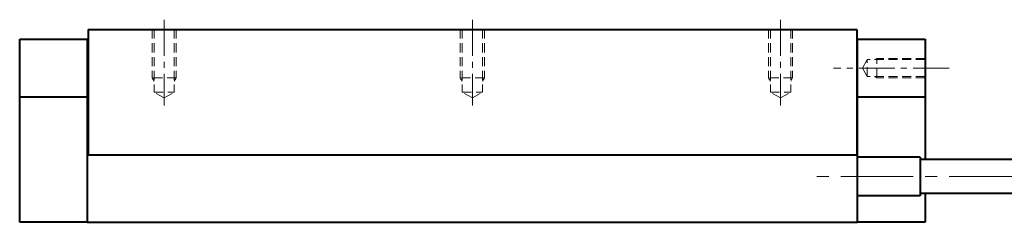
# Model space of a CAD drawing. Extents: x 438 to 960, y -2486 to -2226.
# Drawn here: x 548 to 752, y -2474 to -2431 of the extents above; entities that cross this region are included whole.
import ezdxf

# ---------------------------------------------------------------- set-up
doc = ezdxf.new("R2010")
doc.units = 0
doc.header["$LTSCALE"] = 20
doc.header["$MEASUREMENT"] = 0
doc.linetypes.add('CENTER2', pattern=[1.125, 0.75, -0.125, 0.125, -0.125])
doc.linetypes.add('HIDDEN2', pattern=[4.7625, 3.175, -1.5875])
for name, color, linetype, lineweight in [('中心線', 7, 'CENTER2', 13), ('実線', 7, 'CONTINUOUS', 40), ('破線', 7, 'HIDDEN2', 13)]:
    doc.layers.add(name, color=color, linetype=linetype, lineweight=lineweight)

msp = doc.modelspace()

# ---------------------------------------------------------------- linework, layer by layer
at = {"layer": '中心線', "ltscale": 0.5}
for p, q in [((577.93, -2431.5), (577.93, -2449.32)), ((641.93, -2431.5), (641.93, -2449.32)), ((705.93, -2431.5), (705.93, -2449.32)), ((740.93, -2441.52), (716.93, -2441.52))]:
    msp.add_line(p, q, dxfattribs=at)
at = {"layer": '中心線'}
msp.add_line((755.93, -2464.02), (713.12, -2464.02), dxfattribs=at)
at = {"layer": '実線'}
for p, q in [((562.13, -2433.52), (721.73, -2433.52)), ((562.13, -2433.52), (562.13, -2459.52)), ((721.73, -2433.52), (721.73, -2459.52)), ((547.93, -2435.52), (561.93, -2435.52)), ((547.93, -2473.52), (547.93, -2435.52)), ((561.93, -2435.52), (561.93, -2473.52)), ((721.93, -2435.52), (735.93, -2435.52)), ((721.93, -2473.52), (721.93, -2435.52)), ((735.93, -2435.52), (735.93, -2460.52)), ((547.93, -2447.52), (561.93, -2447.52)), ((721.93, -2447.52), (735.93, -2447.52)), ((562.13, -2459.52), (721.73, -2459.52)), ((734.93, -2460.02), (721.93, -2460.02)), ((755.93, -2460.52), (734.93, -2460.52)), ((755.93, -2467.52), (734.93, -2467.52)), ((735.93, -2467.52), (735.93, -2473.52)), ((734.93, -2468.02), (721.93, -2468.02)), ((561.93, -2473.52), (547.93, -2473.52)), ((561.93, -2473.52), (721.93, -2473.52)), ((735.93, -2473.52), (721.93, -2473.52))]:
    msp.add_line(p, q, dxfattribs=at)
at = {"layer": '実線', "ltscale": 10}
msp.add_line((734.93, -2460.02), (734.93, -2468.02), dxfattribs=at)
at = {"layer": '破線', "ltscale": 0.03}
for p, q in [((575.43, -2433.52), (575.43, -2443.52)), ((580.43, -2433.52), (575.43, -2433.52)), ((575.83, -2433.52), (575.83, -2446.52)), ((580.03, -2433.52), (580.03, -2446.52)), ((580.43, -2433.52), (580.43, -2443.52)), ((639.43, -2433.52), (639.43, -2443.52)), ((644.43, -2433.52), (639.43, -2433.52)), ((639.83, -2433.52), (639.83, -2446.52)), ((644.03, -2433.52), (644.03, -2446.52)), ((644.43, -2433.52), (644.43, -2443.52)), ((703.43, -2433.52), (703.43, -2443.52)), ((708.43, -2433.52), (703.43, -2433.52)), ((703.83, -2433.52), (703.83, -2446.52)), ((708.03, -2433.52), (708.03, -2446.52)), ((708.43, -2433.52), (708.43, -2443.52)), ((722.92, -2441.52), (723.93, -2439.77)), ((735.93, -2439.77), (723.93, -2439.77)), ((723.93, -2443.27), (723.93, -2439.77)), ((725.93, -2439.52), (725.5, -2439.77)), ((735.93, -2439.52), (725.93, -2439.52)), ((725.93, -2443.52), (725.93, -2439.52)), ((722.92, -2441.52), (723.93, -2443.27)), ((580.43, -2443.52), (575.43, -2443.52)), ((575.43, -2443.52), (575.83, -2444.21)), ((580.43, -2443.52), (580.03, -2444.21)), ((644.43, -2443.52), (639.43, -2443.52)), ((639.43, -2443.52), (639.83, -2444.21)), ((644.43, -2443.52), (644.03, -2444.21)), ((708.43, -2443.52), (703.43, -2443.52)), ((703.43, -2443.52), (703.83, -2444.21)), ((708.43, -2443.52), (708.03, -2444.21)), ((735.93, -2443.27), (723.93, -2443.27)), ((725.93, -2443.52), (725.5, -2443.27)), ((735.93, -2443.52), (725.93, -2443.52)), ((575.83, -2446.52), (580.03, -2446.52)), ((577.93, -2447.73), (575.83, -2446.52)), ((577.93, -2447.73), (580.03, -2446.52)), ((639.83, -2446.52), (644.03, -2446.52)), ((641.93, -2447.73), (639.83, -2446.52)), ((641.93, -2447.73), (644.03, -2446.52)), ((703.83, -2446.52), (708.03, -2446.52)), ((705.93, -2447.73), (703.83, -2446.52)), ((705.93, -2447.73), (708.03, -2446.52))]:
    msp.add_line(p, q, dxfattribs=at)

doc.saveas('drawing.dxf')
